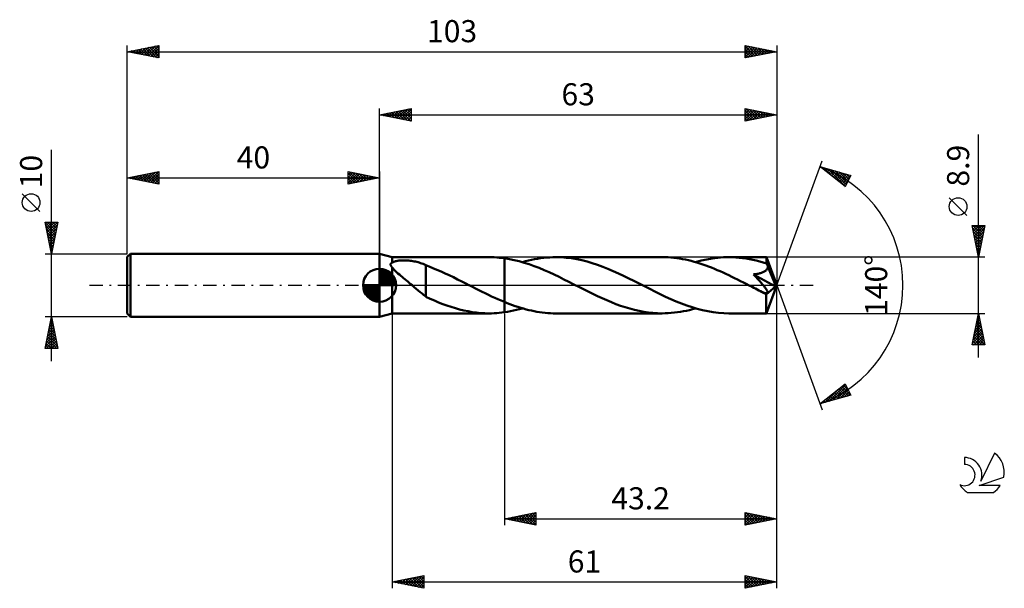
# Model space of a CAD drawing. Units: millimetres. Extents: x -17 to 139, y -48 to 42.
import ezdxf
from ezdxf.enums import TextEntityAlignment as Align

# ---------------------------------------------------------------- set-up
doc = ezdxf.new("R2010")
doc.units = ezdxf.units.MM
doc.header["$LTSCALE"] = 5.3
doc.linetypes.add('LONGDASH_DASH', pattern=[0.85, 0.4, -0.2, 0.05, -0.2])
for name, color, linetype in [('1', 4, 'CONTINUOUS'), ('2', 7, 'CONTINUOUS'), ('4', 2, 'LONGDASH_DASH'), ('CUT', 1, 'CONTINUOUS'), ('NOCUT', 7, 'CONTINUOUS'), ('SK1', 4, 'CONTINUOUS'), ('SK2', 7, 'CONTINUOUS'), ('SK4', 2, 'LONGDASH_DASH'), ('SK6', 5, 'CONTINUOUS')]:
    doc.layers.add(name, color=color, linetype=linetype)
doc.styles.get("Standard").update_dxf_attribs({"font": 'Monospac821 BT'})

msp = doc.modelspace()

# ---------------------------------------------------------------- linework, layer by layer
at = {"layer": '1', "color": 4, "linetype": 'CONTINUOUS', "lineweight": 50}
for p, q in [((42, 4.45), (40, 5)), ((40, -5), (40, 5)), ((41.74, 3.32), (41.75, 3.35)), ((41.74, 3.29), (41.74, 3.32)), ((41.75, 3.27), (41.74, 3.29)), ((41.75, 3.37), (41.76, 3.4)), ((41.75, 3.35), (41.75, 3.37)), ((41.75, 3.24), (41.75, 3.27)), ((41.76, 3.21), (41.75, 3.24)), ((41.76, 3.4), (41.77, 3.42)), ((41.77, 3.18), (41.76, 3.21)), ((41.77, 3.42), (41.78, 3.44)), ((41.78, 3.15), (41.77, 3.18)), ((41.78, 3.44), (41.8, 3.46)), ((41.8, 3.12), (41.78, 3.15)), ((41.8, 3.46), (41.82, 3.48)), ((41.82, 3.48), (41.84, 3.49)), ((41.84, 3.49), (41.86, 3.51)), ((41.86, 3.51), (41.89, 3.52)), ((41.89, 3.52), (41.91, 3.53)), ((41.91, 3.53), (41.94, 3.54)), ((41.94, 3.54), (41.97, 3.55)), ((41.97, 3.55), (42, 3.56)), ((42, 4.45), (57.37, 4.45)), ((42, 3.56), (42, 4.45)), ((42, 3.56), (42.08, 3.63)), ((42.08, 3.63), (42.18, 3.68)), ((42.18, 3.68), (42.29, 3.73)), ((42.29, 3.73), (42.41, 3.77)), ((42.41, 3.77), (42.53, 3.8)), ((42.53, 3.8), (42.66, 3.83)), ((42.66, 3.83), (42.79, 3.86)), ((42.79, 3.86), (42.92, 3.88)), ((42.92, 3.88), (43.07, 3.9)), ((43.07, 3.9), (43.22, 3.91)), ((43.22, 3.91), (43.37, 3.92)), ((43.37, 3.92), (43.54, 3.93)), ((43.54, 3.93), (43.71, 3.93)), ((43.71, 3.93), (43.89, 3.93)), ((44.07, 3.93), (43.89, 3.93)), ((44.26, 3.92), (44.07, 3.93)), ((44.45, 3.91), (44.26, 3.92)), ((44.64, 3.9), (44.45, 3.91)), ((44.84, 3.88), (44.64, 3.9)), ((45.05, 3.85), (44.84, 3.88)), ((45.26, 3.82), (45.05, 3.85)), ((45.47, 3.78), (45.26, 3.82)), ((45.68, 3.74), (45.47, 3.78)), ((45.89, 3.7), (45.68, 3.74)), ((46.1, 3.64), (45.89, 3.7)), ((46.31, 3.59), (46.1, 3.64)), ((46.52, 3.52), (46.31, 3.59)), ((46.72, 3.45), (46.52, 3.52)), ((46.93, 3.37), (46.72, 3.45)), ((47.14, 3.29), (46.93, 3.37)), ((47.34, 3.2), (47.14, 3.29)), ((47.34, -0.14), (47.34, 3.2)), ((47.87, 2.95), (47.34, 3.16)), ((57.78, 4.45), (57.37, 4.45)), ((58.18, 4.43), (57.78, 4.45)), ((58.58, 4.41), (58.18, 4.43)), ((58.99, 4.37), (58.58, 4.41)), ((59.39, 4.33), (58.99, 4.37)), ((59.8, 4.28), (59.39, 4.33)), ((60.59, 4.15), (59.8, 4.28)), ((59.8, 4.28), (59.8, 4.28)), ((59.8, 4.28), (59.8, 4.28)), ((59.8, 4.28), (59.8, 4.28)), ((59.8, 4.28), (59.8, 4.28)), ((59.8, 4.28), (59.8, 4.28)), ((59.8, -2.65), (59.8, 4.28)), ((59.8, -4.28), (59.8, 4.28)), ((61.37, 3.99), (60.59, 4.15)), ((62.16, 3.8), (61.37, 3.99)), ((62.95, 3.57), (62.16, 3.8)), ((62.66, 3.66), (63.14, 3.79)), ((63.74, 3.32), (62.95, 3.57)), ((63.14, 3.79), (63.63, 3.92)), ((63.63, 3.92), (64.11, 4.03)), ((64.53, 3.04), (63.74, 3.32)), ((64.11, 4.03), (64.59, 4.12)), ((64.59, 4.12), (65.07, 4.21)), ((65.07, 4.21), (65.55, 4.28)), ((65.55, 4.28), (66.03, 4.34)), ((66.03, 4.34), (66.51, 4.39)), ((66.51, 4.39), (66.99, 4.42)), ((66.99, 4.42), (67.47, 4.44)), ((67.47, 4.44), (67.95, 4.45)), ((68.78, 4.43), (67.95, 4.45)), ((84.83, 4.45), (67.95, 4.45)), ((69.6, 4.37), (68.78, 4.43)), ((70.43, 4.27), (69.6, 4.37)), ((71.26, 4.14), (70.43, 4.27)), ((72.09, 3.96), (71.26, 4.14)), ((72.91, 3.75), (72.09, 3.96)), ((73.74, 3.51), (72.91, 3.75)), ((74.57, 3.24), (73.74, 3.51)), ((75.4, 2.93), (74.57, 3.24)), ((85.29, 4.44), (84.83, 4.45)), ((85.75, 4.43), (85.29, 4.44)), ((86.21, 4.4), (85.75, 4.43)), ((86.67, 4.35), (86.21, 4.4)), ((87.13, 4.3), (86.67, 4.35)), ((87.59, 4.23), (87.13, 4.3)), ((88.05, 4.15), (87.59, 4.23)), ((88.51, 4.06), (88.05, 4.15)), ((88.97, 3.96), (88.51, 4.06)), ((89.42, 3.85), (88.97, 3.96)), ((89.88, 3.73), (89.42, 3.85)), ((90.34, 3.59), (89.88, 3.73)), ((90.12, 3.66), (91, 3.9)), ((90.8, 3.45), (90.34, 3.59)), ((91.26, 3.3), (90.8, 3.45)), ((91, 3.9), (91.89, 4.09)), ((91.72, 3.14), (91.26, 3.3)), ((92.18, 2.97), (91.72, 3.14)), ((91.89, 4.09), (92.77, 4.25)), ((92.77, 4.25), (93.65, 4.36)), ((93.65, 4.36), (94.53, 4.43)), ((94.53, 4.43), (95.41, 4.45)), ((95.95, 4.44), (95.41, 4.45)), ((101.34, 4.45), (95.41, 4.45)), ((96.5, 4.42), (95.95, 4.44)), ((97.04, 4.37), (96.5, 4.42)), ((97.58, 4.31), (97.04, 4.37)), ((98.12, 4.24), (97.58, 4.31)), ((98.66, 4.15), (98.12, 4.24)), ((99.2, 4.04), (98.66, 4.15)), ((99.75, 3.91), (99.2, 4.04)), ((100.29, 3.77), (99.75, 3.91)), ((100.84, 3.62), (100.29, 3.77)), ((101.38, 3.45), (100.84, 3.62)), ((101.34, 4.44), (101.34, 4.45)), ((101.34, 4.45), (101.34, 4.45)), ((101.34, 4.45), (101.34, 4.45)), ((101.34, 4.45), (101.34, 4.45)), ((101.34, 4.45), (101.34, 4.45)), ((101.34, 4.45), (101.34, 4.45)), ((101.35, 4.43), (101.34, 4.44)), ((103, 0), (101.34, 4.44)), ((101.35, 4.4), (101.35, 4.43)), ((101.36, 4.37), (101.35, 4.4)), ((101.36, 4.32), (101.36, 4.37)), ((101.36, 4.26), (101.36, 4.32)), ((101.37, 4.19), (101.36, 4.26)), ((101.37, 4.12), (101.37, 4.19)), ((101.38, 4.04), (101.37, 4.12)), ((101.38, 3.94), (101.38, 4.04)), ((103, 0), (101.38, 3.94)), ((101.38, 3.45), (101.38, 3.94)), ((101.4, 3.39), (101.38, 3.45)), ((101.43, 3.34), (101.4, 3.39)), ((101.45, 3.28), (101.43, 3.34)), ((101.48, 3.22), (101.45, 3.28)), ((101.5, 3.16), (101.48, 3.22)), ((101.53, 3.1), (101.5, 3.16)), ((41.81, 3.09), (41.8, 3.12)), ((41.83, 3.06), (41.81, 3.09)), ((41.85, 3.03), (41.83, 3.06)), ((41.87, 3), (41.85, 3.03)), ((41.89, 2.97), (41.87, 3)), ((41.91, 2.94), (41.89, 2.97)), ((41.93, 2.92), (41.91, 2.94)), ((41.95, 2.89), (41.93, 2.92)), ((41.98, 2.86), (41.95, 2.89)), ((42, 2.83), (41.98, 2.86)), ((42.15, 2.63), (42, 2.83)), ((42, 0), (42, 2.83)), ((42.32, 2.43), (42.15, 2.63)), ((42.51, 2.24), (42.32, 2.43)), ((42.71, 2.05), (42.51, 2.24)), ((42.92, 1.87), (42.71, 2.05)), ((43.14, 1.68), (42.92, 1.87)), ((43.36, 1.5), (43.14, 1.68)), ((48.44, 2.73), (47.87, 2.95)), ((49.09, 2.46), (48.44, 2.73)), ((49.75, 2.18), (49.09, 2.46)), ((50.4, 1.88), (49.75, 2.18)), ((51.06, 1.58), (50.4, 1.88)), ((51.72, 1.26), (51.06, 1.58)), ((65.31, 2.74), (64.53, 3.04)), ((66.1, 2.41), (65.31, 2.74)), ((66.89, 2.06), (66.1, 2.41)), ((67.68, 1.7), (66.89, 2.06)), ((68.46, 1.32), (67.68, 1.7)), ((76.22, 2.6), (75.4, 2.93)), ((77.05, 2.25), (76.22, 2.6)), ((77.87, 1.88), (77.05, 2.25)), ((78.7, 1.49), (77.87, 1.88)), ((92.64, 2.79), (92.18, 2.97)), ((93.1, 2.6), (92.64, 2.79)), ((93.56, 2.41), (93.1, 2.6)), ((94.02, 2.21), (93.56, 2.41)), ((94.47, 2), (94.02, 2.21)), ((94.93, 1.79), (94.47, 2)), ((95.39, 1.58), (94.93, 1.79)), ((95.85, 1.36), (95.39, 1.58)), ((99.31, 1.72), (99.46, 1.74)), ((99.69, 1.31), (99.31, 1.72)), ((102.77, -0.2), (99.31, 1.72)), ((99.46, 1.74), (99.61, 1.76)), ((99.61, 1.76), (99.76, 1.78)), ((99.76, 1.78), (99.9, 1.81)), ((99.9, 1.81), (100.04, 1.83)), ((100.04, 1.83), (100.18, 1.86)), ((100.18, 1.86), (100.31, 1.89)), ((100.31, 1.89), (100.43, 1.93)), ((100.43, 1.93), (100.55, 1.96)), ((100.55, 1.96), (100.67, 2)), ((100.67, 2), (100.79, 2.05)), ((100.79, 2.05), (100.9, 2.1)), ((100.9, 2.1), (101.01, 2.15)), ((101.01, 2.15), (101.11, 2.21)), ((101.11, 2.21), (101.21, 2.28)), ((101.21, 2.28), (101.3, 2.36)), ((101.3, 2.36), (101.37, 2.44)), ((101.37, 2.44), (101.44, 2.53)), ((101.44, 2.53), (101.49, 2.62)), ((101.49, 2.62), (101.53, 2.72)), ((101.55, 3.04), (101.53, 3.1)), ((101.53, 2.72), (101.55, 2.83)), ((101.55, 2.93), (101.55, 3.04)), ((102.07, 1.8), (101.55, 3.04)), ((101.55, 2.83), (101.55, 2.93)), ((102.33, 1.18), (102.07, 1.8)), ((42, -4.45), (42, 0)), ((43.58, 1.31), (43.36, 1.5)), ((43.8, 1.13), (43.58, 1.31)), ((44.03, 0.94), (43.8, 1.13)), ((44.25, 0.76), (44.03, 0.94)), ((44.48, 0.57), (44.25, 0.76)), ((44.71, 0.38), (44.48, 0.57)), ((44.93, 0.19), (44.71, 0.38)), ((45.16, 0), (44.93, 0.19)), ((45.48, -0.28), (45.16, 0)), ((52.38, 0.93), (51.72, 1.26)), ((53.05, 0.6), (52.38, 0.93)), ((53.71, 0.26), (53.05, 0.6)), ((53.8, 0.22), (53.71, 0.26)), ((53.88, 0.17), (53.8, 0.22)), ((53.97, 0.13), (53.88, 0.17)), ((54.05, 0.09), (53.97, 0.13)), ((54.14, 0.04), (54.05, 0.09)), ((54.22, 0), (54.14, 0.04)), ((54.73, -0.26), (54.22, 0)), ((69.25, 0.93), (68.46, 1.32)), ((70.04, 0.54), (69.25, 0.93)), ((70.83, 0.14), (70.04, 0.54)), ((71.62, -0.26), (70.83, 0.14)), ((79.52, 1.09), (78.7, 1.49)), ((80.35, 0.68), (79.52, 1.09)), ((81.17, 0.26), (80.35, 0.68)), ((82.01, -0.16), (81.17, 0.26)), ((96.31, 1.13), (95.85, 1.36)), ((96.77, 0.9), (96.31, 1.13)), ((97.23, 0.67), (96.77, 0.9)), ((97.69, 0.44), (97.23, 0.67)), ((98.15, 0.21), (97.69, 0.44)), ((98.61, -0.03), (98.15, 0.21)), ((100.01, 0.95), (99.69, 1.31)), ((100.29, 0.64), (100.01, 0.95)), ((100.53, 0.37), (100.29, 0.64)), ((100.73, 0.14), (100.53, 0.37)), ((100.89, -0.05), (100.73, 0.14)), ((101.34, -4.44), (103, 0)), ((102.47, 0.81), (102.33, 1.18)), ((102.57, 0.55), (102.47, 0.81)), ((102.64, 0.37), (102.57, 0.55)), ((102.69, 0.22), (102.64, 0.37)), ((102.72, 0.1), (102.69, 0.22)), ((102.72, 0.05), (102.71, 0.1)), ((103, 0), (102.71, 0.1)), ((102.72, 0.1), (102.71, 0.1)), ((103, 0), (102.72, 0.1)), ((102.73, 0.01), (102.72, 0.05)), ((102.74, -0.04), (102.73, 0.01)), ((45.81, -0.55), (45.48, -0.28)), ((46.13, -0.83), (45.81, -0.55)), ((46.44, -1.09), (46.13, -0.83)), ((46.75, -1.33), (46.44, -1.09)), ((47.04, -1.56), (46.75, -1.33)), ((47.34, -0.14), (47.34, -0.14)), ((47.34, -0.14), (47.34, -0.14)), ((47.34, -0.14), (47.34, -0.14)), ((47.34, -0.14), (47.34, -0.14)), ((47.34, -0.14), (47.34, -0.14)), ((47.34, -1.82), (47.34, -0.14)), ((55.24, -0.51), (54.73, -0.26)), ((55.74, -0.77), (55.24, -0.51)), ((56.25, -1.02), (55.74, -0.77)), ((56.76, -1.27), (56.25, -1.02)), ((57.26, -1.52), (56.76, -1.27)), ((57.77, -1.76), (57.26, -1.52)), ((72.35, -0.64), (71.62, -0.26)), ((73.09, -1.01), (72.35, -0.64)), ((73.83, -1.37), (73.09, -1.01)), ((74.56, -1.72), (73.83, -1.37)), ((82.84, -0.59), (82.01, -0.16)), ((83.68, -1.01), (82.84, -0.59)), ((84.52, -1.42), (83.68, -1.01)), ((85.36, -1.82), (84.52, -1.42)), ((99.07, -0.26), (98.61, -0.03)), ((99.34, -0.4), (99.07, -0.26)), ((99.61, -0.54), (99.34, -0.4)), ((99.88, -0.67), (99.61, -0.54)), ((100.15, -0.81), (99.88, -0.67)), ((100.42, -0.94), (100.15, -0.81)), ((100.69, -1.08), (100.42, -0.94)), ((100.76, -1.11), (100.69, -1.08)), ((100.84, -1.13), (100.76, -1.11)), ((100.91, -1.16), (100.84, -1.13)), ((101.02, -0.21), (100.89, -0.05)), ((100.98, -1.19), (100.91, -1.16)), ((101.05, -1.21), (100.98, -1.19)), ((101.12, -0.35), (101.02, -0.21)), ((101.12, -1.23), (101.05, -1.21)), ((101.2, -0.45), (101.12, -0.35)), ((101.19, -1.25), (101.12, -1.23)), ((101.25, -1.26), (101.19, -1.25)), ((101.27, -0.54), (101.2, -0.45)), ((101.32, -1.27), (101.25, -1.26)), ((101.32, -0.63), (101.27, -0.54)), ((101.29, -1.46), (102.77, -0.2)), ((101.29, -1.73), (101.29, -1.46)), ((101.38, -0.7), (101.32, -0.63)), ((101.37, -1.27), (101.32, -1.27)), ((101.37, -1.27), (101.43, -1.27)), ((101.42, -0.78), (101.38, -0.7)), ((101.46, -0.85), (101.42, -0.78)), ((101.43, -1.27), (101.47, -1.26)), ((101.49, -0.91), (101.46, -0.85)), ((101.47, -1.26), (101.51, -1.24)), ((101.52, -0.97), (101.49, -0.91)), ((101.51, -1.24), (101.54, -1.21)), ((101.54, -1.03), (101.52, -0.97)), ((101.55, -1.08), (101.54, -1.03)), ((101.54, -1.21), (101.55, -1.17)), ((101.56, -1.13), (101.55, -1.08)), ((101.55, -1.17), (101.56, -1.13)), ((102.75, -0.08), (102.74, -0.04)), ((102.76, -0.12), (102.75, -0.08)), ((102.76, -0.16), (102.76, -0.12)), ((102.77, -0.2), (102.76, -0.16)), ((47.34, -1.78), (47.04, -1.56)), ((48.02, -2.14), (47.34, -1.82)), ((48.7, -2.43), (48.02, -2.14)), ((49.36, -2.71), (48.7, -2.43)), ((50.03, -2.97), (49.36, -2.71)), ((50.69, -3.21), (50.03, -2.97)), ((58.28, -1.99), (57.77, -1.76)), ((58.78, -2.22), (58.28, -1.99)), ((59.29, -2.44), (58.78, -2.22)), ((59.8, -2.65), (59.29, -2.44)), ((59.8, -2.65), (59.8, -2.65)), ((59.8, -2.65), (59.8, -2.65)), ((59.8, -2.65), (59.8, -2.65)), ((59.8, -2.65), (59.8, -2.65)), ((59.8, -2.65), (59.8, -2.65)), ((59.8, -2.65), (59.8, -2.65)), ((60.23, -2.82), (59.8, -2.65)), ((60.66, -2.99), (60.23, -2.82)), ((61.09, -3.15), (60.66, -2.99)), ((75.29, -2.06), (74.56, -1.72)), ((76.03, -2.38), (75.29, -2.06)), ((76.76, -2.68), (76.03, -2.38)), ((77.49, -2.97), (76.76, -2.68)), ((78.22, -3.24), (77.49, -2.97)), ((86.2, -2.2), (85.36, -1.82)), ((87.03, -2.56), (86.2, -2.2)), ((87.87, -2.89), (87.03, -2.56)), ((88.71, -3.21), (87.87, -2.89)), ((101.29, -1.99), (101.29, -1.73)), ((101.29, -2.23), (101.29, -1.99)), ((101.29, -2.48), (101.29, -2.23)), ((101.29, -2.71), (101.29, -2.48)), ((101.29, -2.94), (101.29, -2.71)), ((101.3, -3.15), (101.29, -2.94)), ((40, -5), (42, -4.45)), ((42, -4.45), (57.37, -4.45)), ((51.36, -3.44), (50.69, -3.21)), ((52.03, -3.64), (51.36, -3.44)), ((52.69, -3.83), (52.03, -3.64)), ((53.36, -3.99), (52.69, -3.83)), ((54.03, -4.13), (53.36, -3.99)), ((54.7, -4.24), (54.03, -4.13)), ((55.37, -4.33), (54.7, -4.24)), ((56.03, -4.4), (55.37, -4.33)), ((56.7, -4.44), (56.03, -4.4)), ((57.37, -4.45), (56.7, -4.44)), ((57.37, -4.45), (57.78, -4.45)), ((57.78, -4.45), (58.18, -4.43)), ((58.18, -4.43), (58.58, -4.41)), ((58.58, -4.41), (58.99, -4.37)), ((58.99, -4.37), (59.39, -4.33)), ((59.39, -4.33), (59.8, -4.28)), ((59.8, -4.28), (60.28, -4.21)), ((59.8, -4.28), (59.8, -4.28)), ((59.8, -4.28), (59.8, -4.28)), ((59.8, -4.28), (59.8, -4.28)), ((59.8, -4.28), (59.8, -4.28)), ((59.8, -4.28), (59.8, -4.28)), ((60.28, -4.21), (60.75, -4.12)), ((60.75, -4.12), (61.23, -4.02)), ((61.52, -3.3), (61.09, -3.15)), ((61.23, -4.02), (61.71, -3.91)), ((61.95, -3.44), (61.52, -3.3)), ((61.71, -3.91), (62.18, -3.79)), ((62.38, -3.58), (61.95, -3.44)), ((62.18, -3.79), (62.66, -3.66)), ((62.81, -3.7), (62.38, -3.58)), ((63.24, -3.82), (62.81, -3.7)), ((63.67, -3.93), (63.24, -3.82)), ((64.1, -4.02), (63.67, -3.93)), ((64.52, -4.11), (64.1, -4.02)), ((64.95, -4.19), (64.52, -4.11)), ((65.38, -4.26), (64.95, -4.19)), ((65.81, -4.32), (65.38, -4.26)), ((66.24, -4.37), (65.81, -4.32)), ((66.67, -4.4), (66.24, -4.37)), ((67.1, -4.43), (66.67, -4.4)), ((67.53, -4.45), (67.1, -4.43)), ((67.95, -4.45), (67.53, -4.45)), ((67.95, -4.45), (84.83, -4.45)), ((78.96, -3.48), (78.22, -3.24)), ((79.69, -3.7), (78.96, -3.48)), ((80.43, -3.9), (79.69, -3.7)), ((81.16, -4.06), (80.43, -3.9)), ((81.89, -4.2), (81.16, -4.06)), ((82.63, -4.31), (81.89, -4.2)), ((83.36, -4.39), (82.63, -4.31)), ((84.1, -4.43), (83.36, -4.39)), ((84.83, -4.45), (84.1, -4.43)), ((84.83, -4.45), (85.31, -4.44)), ((85.31, -4.44), (85.79, -4.42)), ((85.79, -4.42), (86.27, -4.39)), ((86.27, -4.39), (86.75, -4.34)), ((86.75, -4.34), (87.24, -4.28)), ((87.24, -4.28), (87.72, -4.21)), ((87.72, -4.21), (88.2, -4.12)), ((88.2, -4.12), (88.68, -4.03)), ((88.68, -4.03), (89.16, -3.92)), ((89.55, -3.49), (88.71, -3.21)), ((89.16, -3.92), (89.64, -3.79)), ((90.39, -3.73), (89.55, -3.49)), ((89.64, -3.79), (90.12, -3.66)), ((91.23, -3.95), (90.39, -3.73)), ((92.06, -4.13), (91.23, -3.95)), ((92.9, -4.27), (92.06, -4.13)), ((93.74, -4.37), (92.9, -4.27)), ((94.58, -4.43), (93.74, -4.37)), ((95.41, -4.45), (94.58, -4.43)), ((95.41, -4.45), (101.34, -4.45)), ((101.3, -3.35), (101.3, -3.15)), ((101.3, -3.54), (101.3, -3.35)), ((101.3, -3.71), (101.3, -3.54)), ((101.31, -3.87), (101.3, -3.71)), ((101.31, -4), (101.31, -3.87)), ((101.31, -4.12), (101.31, -4)), ((101.32, -4.22), (101.31, -4.12)), ((101.32, -4.3), (101.32, -4.22)), ((101.32, -4.36), (101.32, -4.3)), ((101.33, -4.41), (101.32, -4.36)), ((101.33, -4.44), (101.33, -4.41)), ((101.34, -4.45), (101.33, -4.44)), ((101.34, -4.45), (101.34, -4.44)), ((101.34, -4.45), (101.34, -4.45)), ((101.34, -4.45), (101.34, -4.45)), ((101.34, -4.45), (101.34, -4.45)), ((101.34, -4.45), (101.34, -4.45)), ((101.34, -4.45), (101.34, -4.45))]:
    msp.add_line(p, q, dxfattribs=at)
msp.add_ellipse((103, 0), major_axis=(-6.89, 4.05), ratio=0.266917, start_param=1.389113, end_param=1.479203, dxfattribs=at)
at = {"layer": '2', "color": 7, "linetype": 'CONTINUOUS', "lineweight": 25}
for p, q in [((40, 5), (40, 28)), ((40, 27), (45, 28)), ((40, 27), (103, 27)), ((45, 26), (40, 27)), ((40.13, 27.03), (40.19, 26.96)), ((40.23, 26.95), (40.34, 27.07)), ((40.48, 27.1), (40.72, 26.86)), ((40.58, 26.88), (40.87, 27.17)), ((40.83, 27.17), (41.25, 26.75)), ((40.93, 26.81), (41.4, 27.28)), ((41.19, 27.24), (41.78, 26.64)), ((41.29, 26.74), (41.93, 27.39)), ((41.54, 27.31), (42.31, 26.54)), ((41.64, 26.67), (42.46, 27.49)), ((41.9, 27.38), (42.84, 26.43)), ((41.99, 26.6), (42.99, 27.6)), ((42.25, 27.45), (43.37, 26.33)), ((42.35, 26.53), (43.52, 27.7)), ((42.6, 27.52), (43.9, 26.22)), ((42.7, 26.46), (44.05, 27.81)), ((42.96, 27.59), (44.43, 26.11)), ((43.05, 26.39), (44.58, 27.92)), ((43.31, 27.66), (44.96, 26.01)), ((43.41, 26.32), (45, 27.91)), ((43.66, 27.73), (45, 26.4)), ((43.76, 26.25), (45, 27.49)), ((44.02, 27.8), (45, 26.82)), ((44.12, 26.18), (45, 27.06)), ((44.37, 27.87), (45, 27.24)), ((44.47, 26.11), (45, 26.64)), ((44.72, 27.94), (45, 27.67)), ((45, 28), (45, 26)), ((98, 26), (98, 28)), ((98, 28), (103, 27)), ((98, 27.59), (98.34, 27.93)), ((98, 27.17), (98.69, 27.86)), ((98, 26.75), (99.04, 27.79)), ((98, 26.32), (99.4, 27.72)), ((98, 27.7), (99.42, 26.28)), ((98, 27.28), (99.06, 26.21)), ((103, 27), (98, 26)), ((98, 26.85), (98.71, 26.14)), ((98.13, 26.03), (99.75, 27.65)), ((98.16, 27.97), (99.77, 26.35)), ((98.66, 26.13), (100.11, 27.58)), ((98.69, 27.86), (100.12, 26.42)), ((99.19, 26.24), (100.46, 27.51)), ((99.22, 27.76), (100.48, 26.5)), ((99.72, 26.34), (100.81, 27.44)), ((99.75, 27.65), (100.83, 26.57)), ((100.25, 26.45), (101.17, 27.37)), ((100.28, 27.54), (101.19, 26.64)), ((100.78, 26.56), (101.52, 27.3)), ((100.81, 27.44), (101.54, 26.71)), ((101.31, 26.66), (101.87, 27.23)), ((101.34, 27.33), (101.89, 26.78)), ((101.84, 26.77), (102.23, 27.15)), ((101.87, 27.23), (102.25, 26.85)), ((102.37, 26.87), (102.58, 27.08)), ((102.4, 27.12), (102.6, 26.92)), ((102.9, 26.98), (102.93, 27.01)), ((102.93, 27.01), (102.95, 26.99)), ((103, 28), (103, 0)), ((44.82, 26.04), (45, 26.21)), ((98, 26.43), (98.36, 26.07)), ((98, 26), (98, 26)), ((135, -11.45), (135, 23.87)), ((103, 0), (110.18, 19.73)), ((109.84, 18.79), (114.75, 17.4)), ((113.83, 15.62), (109.84, 18.79)), ((109.89, 18.78), (110.02, 18.65)), ((110.02, 18.65), (110.1, 18.72)), ((110.26, 18.46), (110.43, 18.63)), ((110.48, 18.61), (112.09, 17)), ((110.5, 18.27), (110.76, 18.53)), ((110.73, 18.08), (111.09, 18.44)), ((110.97, 17.9), (111.42, 18.35)), ((111.08, 18.44), (113.85, 15.67)), ((111.21, 17.71), (111.75, 18.25)), ((111.44, 17.52), (112.08, 18.16)), ((111.67, 18.27), (114, 15.95)), ((111.68, 17.33), (112.41, 18.06)), ((111.92, 17.14), (112.74, 17.97)), ((112.15, 16.96), (113.07, 17.88)), ((112.26, 18.11), (114.14, 16.23)), ((112.39, 16.77), (113.4, 17.78)), ((112.62, 16.58), (113.73, 17.69)), ((112.86, 17.94), (114.29, 16.51)), ((112.86, 16.39), (114.06, 17.59)), ((113.1, 16.2), (114.39, 17.5)), ((113.33, 16.02), (114.72, 17.41)), ((113.45, 17.77), (114.43, 16.79)), ((114.75, 17.4), (113.83, 15.62)), ((114.04, 17.6), (114.57, 17.07)), ((114.63, 17.43), (114.72, 17.35)), ((113.57, 15.83), (114.33, 16.59)), ((113.81, 15.64), (113.88, 15.72)), ((133.15, 11.06), (130.35, 13.86)), ((135, 4.45), (134, 9.45)), ((134, 9.45), (136, 9.45)), ((134.04, 9.26), (134.23, 9.45)), ((134.07, 9.45), (135.68, 7.84)), ((134.11, 8.91), (134.65, 9.45)), ((134.18, 8.56), (135.07, 9.45)), ((134.25, 8.2), (135.5, 9.45)), ((134.32, 7.85), (135.92, 9.45)), ((134.49, 9.45), (135.75, 8.2)), ((134.92, 9.45), (135.82, 8.55)), ((136, 9.45), (135, 4.45)), ((135.34, 9.45), (135.89, 8.9)), ((135.77, 9.45), (135.96, 9.26)), ((134.09, 9.01), (135.61, 7.49)), ((134.19, 8.48), (135.54, 7.13)), ((134.3, 7.95), (135.47, 6.78)), ((134.39, 7.49), (135.91, 9.02)), ((134.46, 7.14), (135.81, 8.49)), ((134.53, 6.79), (135.7, 7.96)), ((134.41, 7.42), (135.4, 6.43)), ((134.51, 6.89), (135.32, 6.07)), ((134.6, 6.43), (135.6, 7.43)), ((134.62, 6.36), (135.25, 5.72)), ((134.67, 6.08), (135.49, 6.9)), ((134.74, 5.73), (135.38, 6.37)), ((134.72, 5.83), (135.18, 5.37)), ((134.82, 5.37), (135.28, 5.83)), ((134.83, 5.3), (135.11, 5.01)), ((134.89, 5.02), (135.17, 5.3)), ((134.94, 4.77), (135.04, 4.66)), ((134.96, 4.67), (135.06, 4.77)), ((136, 4.45), (101.38, 4.45)), ((103, -38), (103, 0)), ((103, -48), (103, 0)), ((103, 0), (110.18, -19.73)), ((42, -4.45), (42, -48)), ((59.8, -4.45), (59.8, -38)), ((101.38, -4.45), (136, -4.45)), ((134, -9.45), (135, -4.45)), ((134.97, -4.6), (135.05, -4.68)), ((135, -4.45), (136, -9.45)), ((134.48, -7.07), (135.35, -6.2)), ((134.58, -6.54), (135.28, -5.84)), ((134.69, -6.01), (135.21, -5.49)), ((134.69, -6.02), (135.47, -6.8)), ((134.76, -5.66), (135.36, -6.27)), ((134.79, -5.48), (135.14, -5.13)), ((134.83, -5.31), (135.26, -5.74)), ((134.9, -4.95), (135.07, -4.78)), ((134.9, -4.96), (135.15, -5.21)), ((134.05, -9.19), (135.63, -7.61)), ((134.16, -8.66), (135.56, -7.26)), ((134.26, -8.13), (135.49, -6.9)), ((134.33, -7.78), (136, -9.45)), ((134.37, -7.6), (135.42, -6.55)), ((134.4, -7.43), (135.89, -8.92)), ((134.47, -7.08), (135.79, -8.39)), ((134.55, -6.72), (135.68, -7.86)), ((134.62, -6.37), (135.58, -7.33)), ((134.05, -9.2), (134.3, -9.45)), ((134.12, -8.84), (134.73, -9.45)), ((134.19, -8.49), (135.15, -9.45)), ((134.22, -9.45), (135.7, -7.96)), ((134.26, -8.14), (135.58, -9.45)), ((134.64, -9.45), (135.77, -8.32)), ((135.06, -9.45), (135.84, -8.67)), ((135.49, -9.45), (135.91, -9.02)), ((136, -9.45), (134, -9.45)), ((135.91, -9.45), (135.99, -9.38)), ((109.84, -18.79), (113.83, -15.62)), ((110.68, -18.56), (112.77, -16.47)), ((111.27, -18.39), (113.9, -15.76)), ((111.86, -18.22), (114.05, -16.04)), ((111.89, -17.16), (112.71, -17.98)), ((112.13, -16.97), (113.04, -17.88)), ((112.36, -16.79), (113.37, -17.79)), ((112.46, -18.05), (114.19, -16.32)), ((112.6, -16.6), (113.7, -17.7)), ((112.84, -16.41), (114.03, -17.6)), ((113.05, -17.88), (114.33, -16.6)), ((113.07, -16.22), (114.36, -17.51)), ((113.31, -16.03), (114.69, -17.41)), ((113.55, -15.85), (114.37, -16.67)), ((113.64, -17.71), (114.48, -16.88)), ((113.78, -15.66), (113.92, -15.8)), ((113.83, -15.62), (114.75, -17.4)), ((114.23, -17.54), (114.62, -17.16)), ((114.75, -17.4), (109.84, -18.79)), ((110, -18.67), (110.07, -18.73)), ((110.09, -18.72), (110.7, -18.11)), ((110.24, -18.48), (110.4, -18.64)), ((110.47, -18.29), (110.73, -18.54)), ((110.71, -18.1), (111.06, -18.45)), ((110.95, -17.91), (111.39, -18.35)), ((111.18, -17.73), (111.72, -18.26)), ((111.42, -17.54), (112.05, -18.17)), ((111.66, -17.35), (112.38, -18.07)), ((59.8, -37), (64.8, -36)), ((59.8, -37), (103, -37)), ((64.8, -38), (59.8, -37)), ((59.94, -37.03), (60.02, -36.96)), ((59.98, -36.96), (60.06, -37.05)), ((60.3, -37.1), (60.55, -36.85)), ((60.33, -36.89), (60.59, -37.16)), ((60.65, -37.17), (61.08, -36.74)), ((60.68, -36.82), (61.13, -37.27)), ((61.01, -37.24), (61.61, -36.64)), ((61.04, -36.75), (61.66, -37.37)), ((61.36, -37.31), (62.14, -36.53)), ((61.39, -36.68), (62.19, -37.48)), ((61.71, -37.38), (62.67, -36.43)), ((61.74, -36.61), (62.72, -37.58)), ((62.07, -37.45), (63.2, -36.32)), ((62.1, -36.54), (63.25, -37.69)), ((62.42, -37.52), (63.73, -36.21)), ((62.45, -36.47), (63.78, -37.8)), ((62.77, -37.59), (64.26, -36.11)), ((62.8, -36.4), (64.31, -37.9)), ((63.13, -37.67), (64.79, -36)), ((63.16, -36.33), (64.8, -37.97)), ((63.48, -37.74), (64.8, -36.42)), ((63.51, -36.26), (64.8, -37.55)), ((63.83, -37.81), (64.8, -36.84)), ((63.87, -36.19), (64.8, -37.12)), ((64.19, -37.88), (64.8, -37.27)), ((64.22, -36.12), (64.8, -36.7)), ((64.57, -36.05), (64.8, -36.27)), ((64.8, -36), (64.8, -38)), ((98, -38), (98, -36)), ((98, -36), (103, -37)), ((98, -36.34), (98.28, -36.06)), ((98, -36.77), (98.64, -36.13)), ((98, -37.19), (98.99, -36.2)), ((98, -37.61), (99.35, -36.27)), ((98, -36.36), (99.36, -37.73)), ((98, -36.79), (99.01, -37.8)), ((103, -37), (98, -38)), ((98, -37.21), (98.66, -37.87)), ((98.05, -37.99), (99.7, -36.34)), ((98.08, -36.02), (99.72, -37.66)), ((98.58, -37.88), (100.05, -36.41)), ((98.61, -36.12), (100.07, -37.59)), ((99.11, -37.78), (100.41, -36.48)), ((99.14, -36.23), (100.43, -37.51)), ((99.64, -37.67), (100.76, -36.55)), ((99.67, -36.33), (100.78, -37.44)), ((100.17, -37.57), (101.11, -36.62)), ((100.2, -36.44), (101.13, -37.37)), ((100.7, -37.46), (101.47, -36.69)), ((100.73, -36.55), (101.49, -37.3)), ((101.23, -37.35), (101.82, -36.76)), ((101.26, -36.65), (101.84, -37.23)), ((101.76, -37.25), (102.17, -36.83)), ((101.79, -36.76), (102.19, -37.16)), ((102.29, -37.14), (102.53, -36.91)), ((102.32, -36.86), (102.55, -37.09)), ((102.82, -37.04), (102.88, -36.98)), ((102.85, -36.97), (102.9, -37.02)), ((64.54, -37.95), (64.8, -37.69)), ((98, -37.64), (98.3, -37.94)), ((42, -47), (47, -46)), ((42.72, -47.14), (43.07, -46.79)), ((43.05, -46.79), (43.58, -47.32)), ((43.07, -47.21), (43.6, -46.68)), ((43.4, -46.72), (44.11, -47.42)), ((43.42, -47.28), (44.13, -46.57)), ((43.76, -46.65), (44.64, -47.53)), ((43.78, -47.36), (44.66, -46.47)), ((44.11, -46.58), (45.17, -47.63)), ((44.13, -47.43), (45.2, -46.36)), ((44.47, -46.51), (45.7, -47.74)), ((44.48, -47.5), (45.73, -46.25)), ((44.82, -46.44), (46.23, -47.85)), ((44.84, -47.57), (46.26, -46.15)), ((45.17, -46.37), (46.76, -47.95)), ((45.19, -47.64), (46.79, -46.04)), ((45.53, -46.29), (47, -47.77)), ((45.54, -47.71), (47, -46.25)), ((45.88, -46.22), (47, -47.34)), ((45.9, -47.78), (47, -46.68)), ((46.23, -46.15), (47, -46.92)), ((46.59, -46.08), (47, -46.5)), ((46.94, -46.01), (47, -46.07)), ((47, -46), (47, -48)), ((98, -48), (98, -46)), ((98, -46), (103, -47)), ((98, -46.16), (98.13, -46.03)), ((98, -46.58), (98.49, -46.1)), ((98, -46.12), (99.57, -47.69)), ((98, -47.01), (98.84, -46.17)), ((98, -47.43), (99.19, -46.24)), ((98, -47.86), (99.55, -46.31)), ((98, -46.54), (99.21, -47.76)), ((98.35, -47.93), (99.9, -46.38)), ((98.38, -46.08), (99.92, -47.62)), ((98.88, -47.82), (100.25, -46.45)), ((98.91, -46.18), (100.27, -47.55)), ((99.41, -47.72), (100.61, -46.52)), ((99.44, -46.29), (100.63, -47.47)), ((99.94, -47.61), (100.96, -46.59)), ((99.97, -46.39), (100.98, -47.4)), ((100.47, -47.51), (101.31, -46.66)), ((100.5, -46.5), (101.33, -47.33)), ((101, -47.4), (101.67, -46.73)), ((101.03, -46.61), (101.69, -47.26)), ((101.53, -47.29), (102.02, -46.8)), ((101.56, -46.71), (102.04, -47.19)), ((102.09, -46.82), (102.39, -47.12)), ((42, -47), (103, -47)), ((47, -48), (42, -47)), ((42.01, -47), (42.01, -47)), ((42.34, -46.93), (42.52, -47.1)), ((42.36, -47.07), (42.54, -46.89)), ((42.7, -46.86), (43.05, -47.21)), ((46.25, -47.85), (47, -47.1)), ((46.6, -47.92), (47, -47.53)), ((46.96, -47.99), (47, -47.95)), ((98, -46.97), (98.86, -47.83)), ((103, -47), (98, -48)), ((98, -47.39), (98.51, -47.9)), ((98, -47.82), (98.15, -47.97)), ((102.06, -47.19), (102.38, -46.88)), ((102.59, -47.08), (102.73, -46.95)), ((102.62, -46.92), (102.75, -47.05))]:
    msp.add_line(p, q, dxfattribs=at)
msp.add_circle((131.75, 12.46), 1.4, dxfattribs=at)
msp.add_arc((103, 0), 20, 290, 70, dxfattribs=at)
at = {"layer": '4', "color": 2, "linetype": 'LONGDASH_DASH', "lineweight": 25}
msp.add_line((40, 0), (103, 0), dxfattribs=at)
at = {"layer": 'CUT', "color": 1, "linetype": 'CONTINUOUS', "lineweight": 25}
for p, q in [((101.38, 4.45), (59.8, 4.45)), ((59.8, 4.45), (59.8, 0)), ((103, 0), (101.38, 4.45)), ((59.8, 0), (103, 0))]:
    msp.add_line(p, q, dxfattribs=at)
at = {"layer": 'NOCUT', "color": 7, "linetype": 'CONTINUOUS', "lineweight": 25}
for p, q in [((42, 4.45), (40, 5)), ((40, 5), (40, 0)), ((59.8, 4.45), (42, 4.45)), ((59.8, 0), (59.8, 4.45)), ((59.8, 4.45), (59.8, 4.45)), ((59.8, 4.45), (59.8, 0)), ((59.8, 4.45), (59.8, 0)), ((40, 0), (59.8, 0))]:
    msp.add_line(p, q, dxfattribs=at)
at = {"layer": 'SK1', "color": 4, "linetype": 'CONTINUOUS', "lineweight": 50}
for p, q in [((0.5, 5), (0, 4.5)), ((40, 5), (0.5, 5)), ((0.5, 5), (0.5, -5)), ((0, 4.5), (0, -4.5)), ((40, 0), (40, 2.62)), ((40, 2.56), (40.07, 2.62)), ((40, 2.19), (40.41, 2.59)), ((40, 2.56), (42.56, 0)), ((40, 1.81), (40.71, 2.53)), ((40, 1.44), (40.99, 2.43)), ((40, 1.07), (41.24, 2.31)), ((40, 2.19), (42.19, 0)), ((40, 0.7), (41.47, 2.17)), ((40, 0.33), (41.68, 2.01)), ((40, 1.81), (41.81, 0)), ((40.04, 0), (41.88, 1.83)), ((40.32, 2.6), (42.6, 0.32)), ((40.41, 0), (42.05, 1.64)), ((40.8, 2.5), (42.5, 0.8)), ((41.56, 2.11), (42.11, 1.56)), ((40, 0), (37.38, 0)), ((37.38, -0.07), (37.44, 0)), ((37.41, -0.41), (37.81, 0)), ((37.47, -0.71), (38.19, 0)), ((37.57, -0.99), (38.56, 0)), ((37.69, -1.24), (38.93, 0)), ((37.73, 0), (40, -2.27)), ((37.83, -1.47), (39.3, 0)), ((37.99, -1.68), (39.67, 0)), ((38.1, 0), (40, -1.9)), ((38.47, 0), (40, -1.53)), ((38.84, 0), (40, -1.16)), ((39.22, 0), (40, -0.78)), ((39.59, 0), (40, -0.41)), ((39.96, 0), (40, -0.04)), ((40, 1.44), (41.44, 0)), ((40, 1.07), (41.07, 0)), ((40, 0.7), (40.7, 0)), ((40, 0.33), (40.33, 0)), ((40, 0), (42.62, 0)), ((40, -2.62), (40, 0)), ((40.78, 0), (42.21, 1.42)), ((41.16, 0), (42.34, 1.19)), ((41.53, 0), (42.45, 0.93)), ((41.9, 0), (42.54, 0.65)), ((42.27, 0), (42.6, 0.33)), ((37.38, -0.02), (39.98, -2.62)), ((37.41, -0.42), (39.58, -2.59)), ((37.55, -0.93), (39.07, -2.45)), ((38.17, -1.88), (40, -0.04)), ((38.36, -2.05), (40, -0.41)), ((38.58, -2.21), (40, -0.78)), ((38.81, -2.34), (40, -1.16)), ((39.07, -2.45), (40, -1.53)), ((39.35, -2.54), (40, -1.9)), ((39.67, -2.6), (40, -2.27)), ((0, -4.5), (0.5, -5)), ((0.5, -5), (40, -5))]:
    msp.add_line(p, q, dxfattribs=at)
for start, end in [(90, 180), (0, 90), (180, 270), (270, 0)]:
    msp.add_arc((40, 0), 2.62, start, end, dxfattribs=at)
at = {"layer": 'SK2', "color": 7, "linetype": 'CONTINUOUS', "lineweight": 25}
for p, q in [((0, 10), (0, 38)), ((0, 37), (5, 38)), ((1.59, 36.68), (2.38, 37.48)), ((1.94, 36.61), (2.91, 37.58)), ((2.29, 36.54), (3.44, 37.69)), ((2.46, 37.49), (3.7, 36.26)), ((2.65, 36.47), (3.97, 37.79)), ((2.82, 37.56), (4.23, 36.15)), ((3, 36.4), (4.5, 37.9)), ((3.17, 37.63), (4.76, 36.05)), ((3.36, 36.33), (5, 37.97)), ((3.52, 37.7), (5, 36.23)), ((3.71, 36.26), (5, 37.55)), ((3.88, 37.78), (5, 36.65)), ((4.23, 37.85), (5, 37.08)), ((4.59, 37.92), (5, 37.5)), ((4.94, 37.99), (5, 37.93)), ((5, 38), (5, 36)), ((98, 36), (98, 38)), ((98, 38), (103, 37)), ((98, 37.84), (98.14, 37.97)), ((98, 37.41), (98.49, 37.9)), ((98, 37.88), (99.57, 36.31)), ((98, 36.99), (98.84, 37.83)), ((98, 36.56), (99.2, 37.76)), ((98, 36.14), (99.55, 37.69)), ((98.36, 36.07), (99.9, 37.62)), ((98.38, 37.92), (99.92, 36.38)), ((98.89, 36.18), (100.26, 37.55)), ((98.92, 37.82), (100.28, 36.46)), ((99.42, 36.28), (100.61, 37.48)), ((99.45, 37.71), (100.63, 36.53)), ((99.98, 37.6), (100.98, 36.6)), ((100.51, 37.5), (101.34, 36.67)), ((103, 38), (103, 0)), ((0, 37), (103, 37)), ((5, 36), (0, 37)), ((0.17, 36.97), (0.26, 37.05)), ((0.34, 37.07), (0.51, 36.9)), ((0.53, 36.89), (0.79, 37.16)), ((0.7, 37.14), (1.04, 36.79)), ((0.88, 36.82), (1.32, 37.26)), ((1.05, 37.21), (1.57, 36.69)), ((1.23, 36.75), (1.85, 37.37)), ((1.4, 37.28), (2.1, 36.58)), ((1.76, 37.35), (2.63, 36.47)), ((2.11, 37.42), (3.17, 36.37)), ((4.06, 36.19), (5, 37.12)), ((4.42, 36.12), (5, 36.7)), ((4.77, 36.05), (5, 36.28)), ((98, 37.46), (99.22, 36.24)), ((98, 37.04), (98.86, 36.17)), ((103, 37), (98, 36)), ((98, 36.61), (98.51, 36.1)), ((98, 36.19), (98.16, 36.03)), ((99.95, 36.39), (100.96, 37.41)), ((100.48, 36.5), (101.32, 37.34)), ((101.01, 36.6), (101.67, 37.27)), ((101.04, 37.39), (101.69, 36.74)), ((101.54, 36.71), (102.03, 37.19)), ((101.57, 37.29), (102.04, 36.81)), ((102.07, 36.81), (102.38, 37.12)), ((102.1, 37.18), (102.4, 36.88)), ((102.6, 36.92), (102.73, 37.05)), ((102.63, 37.07), (102.75, 36.95)), ((-12, -12), (-12, 21.45)), ((0, 5), (0, 18)), ((0, 17), (5, 18)), ((0.83, 16.83), (1.25, 17.25)), ((1, 17.2), (1.5, 16.7)), ((1.18, 16.76), (1.78, 17.36)), ((1.35, 17.27), (2.03, 16.59)), ((1.54, 16.69), (2.31, 17.46)), ((1.71, 17.34), (2.56, 16.49)), ((1.89, 16.62), (2.84, 17.57)), ((2.06, 17.41), (3.09, 16.38)), ((2.25, 16.55), (3.37, 17.67)), ((2.41, 17.48), (3.62, 16.28)), ((2.6, 16.48), (3.9, 17.78)), ((2.77, 17.55), (4.15, 16.17)), ((2.95, 16.41), (4.43, 17.89)), ((3.12, 17.62), (4.68, 16.06)), ((3.31, 16.34), (4.96, 17.99)), ((3.47, 17.69), (5, 16.17)), ((3.66, 16.27), (5, 17.61)), ((3.83, 17.77), (5, 16.59)), ((4.01, 16.2), (5, 17.18)), ((4.18, 17.84), (5, 17.02)), ((4.54, 17.91), (5, 17.44)), ((4.89, 17.98), (5, 17.87)), ((5, 18), (5, 16)), ((35, 16), (35, 18)), ((35, 18), (40, 17)), ((35, 17.91), (35.07, 17.99)), ((35, 17.49), (35.43, 17.91)), ((35, 17.06), (35.78, 17.84)), ((35, 16.64), (36.14, 17.77)), ((35, 17.73), (36.44, 16.29)), ((35, 16.21), (36.49, 17.7)), ((35, 17.3), (36.09, 16.22)), ((35.19, 17.96), (36.79, 16.36)), ((35.26, 16.05), (36.84, 17.63)), ((35.72, 17.86), (37.15, 16.43)), ((35.79, 16.16), (37.2, 17.56)), ((36.25, 17.75), (37.5, 16.5)), ((36.32, 16.26), (37.55, 17.49)), ((36.78, 17.64), (37.85, 16.57)), ((36.85, 16.37), (37.9, 17.42)), ((37.31, 17.54), (38.21, 16.64)), ((37.39, 16.48), (38.26, 17.35)), ((37.84, 17.43), (38.56, 16.71)), ((37.92, 16.58), (38.61, 17.28)), ((38.37, 17.33), (38.91, 16.78)), ((38.45, 16.69), (38.96, 17.21)), ((38.9, 17.22), (39.27, 16.85)), ((40, 18), (40, 5)), ((0, 17), (40, 17)), ((5, 16), (0, 17)), ((0.12, 16.98), (0.19, 17.04)), ((0.29, 17.06), (0.44, 16.91)), ((0.48, 16.9), (0.72, 17.14)), ((0.65, 17.13), (0.97, 16.81)), ((4.37, 16.13), (5, 16.76)), ((4.72, 16.06), (5, 16.34)), ((40, 17), (35, 16)), ((35, 16.88), (35.73, 16.15)), ((35, 16.46), (35.38, 16.08)), ((35, 16.03), (35.03, 16.01)), ((38.98, 16.8), (39.32, 17.14)), ((39.43, 17.11), (39.62, 16.92)), ((39.51, 16.9), (39.67, 17.07)), ((39.96, 17.01), (39.98, 17)), ((-13.85, 11.7), (-16.65, 14.5)), ((-12, 5), (-13, 10)), ((-13, 10), (-11, 10)), ((-12.98, 9.91), (-11.35, 8.27)), ((-12.97, 9.83), (-12.79, 10)), ((-12.89, 9.47), (-12.37, 10)), ((-12.88, 9.38), (-11.42, 7.92)), ((-12.82, 9.12), (-11.94, 10)), ((-12.75, 8.77), (-11.52, 10)), ((-12.68, 8.41), (-11.09, 10)), ((-12.65, 10), (-11.27, 8.63)), ((-12.61, 8.06), (-11.08, 9.59)), ((-12.22, 10), (-11.2, 8.98)), ((-11, 10), (-12, 5)), ((-11.8, 10), (-11.13, 9.33)), ((-11.37, 10), (-11.06, 9.69)), ((-12.77, 8.85), (-11.49, 7.57)), ((-12.66, 8.32), (-11.56, 7.21)), ((-12.54, 7.7), (-11.19, 9.06)), ((-12.47, 7.35), (-11.29, 8.53)), ((-12.4, 7), (-11.4, 8)), ((-12.56, 7.79), (-11.63, 6.86)), ((-12.45, 7.26), (-11.7, 6.51)), ((-12.35, 6.73), (-11.77, 6.15)), ((-12.33, 6.64), (-11.51, 7.47)), ((-12.26, 6.29), (-11.61, 6.94)), ((-12.19, 5.94), (-11.72, 6.41)), ((-13, 5), (0, 5)), ((-12.24, 6.2), (-11.84, 5.8)), ((-12.13, 5.67), (-11.91, 5.45)), ((-12.12, 5.58), (-11.83, 5.87)), ((-12.05, 5.23), (-11.93, 5.34)), ((-12.03, 5.14), (-11.98, 5.09)), ((-12, -5), (-13, -5)), ((-13, -10), (-12, -5)), ((-12.29, -6.47), (-11.8, -5.98)), ((-12.2, -6.02), (-11.69, -6.53)), ((-12.19, -5.94), (-11.87, -5.63)), ((-12.13, -5.67), (-11.8, -6)), ((-12.08, -5.41), (-11.94, -5.28)), ((-12.06, -5.31), (-11.91, -5.47)), ((0, -5), (-12, -5)), ((-12, -5), (-11, -10)), ((-12.83, -9.13), (-11.45, -7.75)), ((-12.72, -8.6), (-11.52, -7.4)), ((-12.61, -8.07), (-11.59, -7.04)), ((-12.56, -7.79), (-11.16, -9.18)), ((-12.51, -7.54), (-11.66, -6.69)), ((-12.49, -7.43), (-11.27, -8.65)), ((-12.42, -7.08), (-11.38, -8.12)), ((-12.4, -7), (-11.73, -6.34)), ((-12.35, -6.73), (-11.48, -7.59)), ((-12.27, -6.37), (-11.59, -7.06)), ((-12.93, -9.66), (-11.38, -8.1)), ((-12.85, -10), (-11.31, -8.46)), ((-12.84, -9.2), (-12.04, -10)), ((-12.77, -8.85), (-11.62, -10)), ((-12.7, -8.49), (-11.19, -10)), ((-12.63, -8.14), (-11.06, -9.71)), ((-12.43, -10), (-11.24, -8.81)), ((-12, -10), (-11.17, -9.16)), ((-11, -10), (-13, -10)), ((-12.98, -9.91), (-12.89, -10)), ((-12.91, -9.55), (-12.46, -10)), ((-11.58, -10), (-11.1, -9.52)), ((-11.15, -10), (-11.03, -9.87))]:
    msp.add_line(p, q, dxfattribs=at)
msp.add_circle((-15.25, 13.1), 1.4, dxfattribs=at)
at = {"layer": 'SK4', "color": 2, "linetype": 'LONGDASH_DASH', "lineweight": 25}
msp.add_line((-6, 0), (109, 0), dxfattribs=at)
at = {"layer": 'SK6', "color": 5, "linetype": 'CONTINUOUS', "lineweight": 25}
for p, q in [((132.74, -27.28), (132.74, -28.39)), ((137.53, -26.58), (135.34, -31.04)), ((135.08, -31.74), (139, -30.38)), ((138.44, -31.74), (135.08, -31.74)), ((133.2, -32.82), (137.34, -32.82))]:
    msp.add_line(p, q, dxfattribs=at)
for centre, radius, start, end in [((132.76, -30.05), 2.76, 338.9379, 90.4446), ((135.27, -29.63), 3.8, 348.7239, 53.4691), ((132.75, -30.07), 1.68, 243.4215, 90.3602), ((135.27, -29.63), 3.8, 210.5484, 236.978), ((135.27, -29.63), 3.8, 303.022, 326.3732)]:
    msp.add_arc(centre, radius, start, end, dxfattribs=at)

# ---------------------------------------------------------------- texts
at = {"layer": '2', "color": 7, "linetype": 'CONTINUOUS', "lineweight": 25}
for s, p in [('63', (71.5, 28.5)), ('43.2', (81.4, -35.5)), ('61', (72.5, -45.5))]:
    msp.add_text(s, height=3.5, dxfattribs=at).set_placement(p, align=Align.CENTER)
for s, p in [('8.9', (133.5, 18.94)), ('140°', (120.5, 0))]:
    msp.add_text(s, height=3.5, rotation=90, dxfattribs=at).set_placement(p, align=Align.CENTER)
at = {"layer": 'SK2', "color": 7, "linetype": 'CONTINUOUS', "lineweight": 25}
for s, p in [('103', (51.5, 38.5)), ('40', (20, 18.5))]:
    msp.add_text(s, height=3.5, dxfattribs=at).set_placement(p, align=Align.CENTER)
msp.add_text('10', height=3.5, rotation=90, dxfattribs=at).set_placement((-13.5, 18), align=Align.CENTER)

doc.saveas('drawing.dxf')
